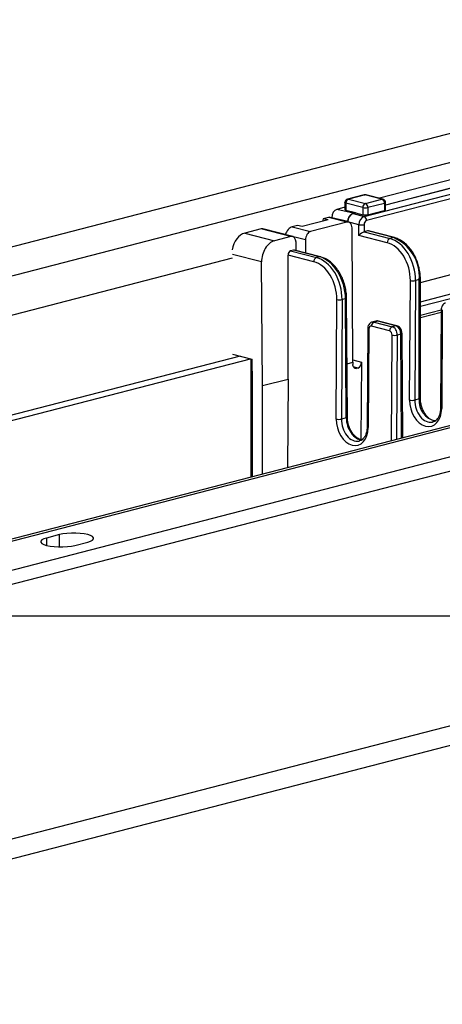
# Model space of a CAD drawing. Extents: x 0 to 4455, y 0 to 3150.
# Drawn here: x 965 to 1037, y 2274 to 2442 of the extents above; entities that cross this region are included whole.
import ezdxf

# ---------------------------------------------------------------- set-up
doc = ezdxf.new("R2010")
doc.units = 0
doc.header["$LTSCALE"] = 15
doc.layers.get('0').update_dxf_attribs({"linetype": 'CONTINUOUS'})
doc.layers.add('DOLD_REFERENS_RAM___LINJER', color=1, linetype='CONTINUOUS')

msp = doc.modelspace()

# ---------------------------------------------------------------- linework, layer by layer
at = {"color": 7, "linetype": 'CONTINUOUS'}
for p, q in [((646.734, 2321.178), (1113.424, 2441.967)), ((1128.45, 2440.823), (651.153, 2317.289)), ((1108.861, 2432.794), (1026.28, 2411.421)), ((1027.302, 2410.289), (1110.7, 2431.874)), ((1110.7, 2431.841), (1027.302, 2410.256)), ((1023.624, 2408.329), (1083.711, 2423.881)), ((1083.711, 2423.054), (1024.066, 2407.617)), ((1214.702, 2418.186), (737.405, 2294.652)), ((738.658, 2294.641), (1215.955, 2418.175)), ((1220.374, 2414.286), (753.684, 2293.498)), ((1220.374, 2411.871), (753.684, 2291.083)), ((1023.648, 2412.021), (1020.82, 2411.289)), ((1023.805, 2412.019), (1020.976, 2411.287)), ((1026.677, 2411.276), (1023.805, 2412.019)), ((1026.834, 2411.277), (1023.961, 2412.021)), ((1020.351, 2409.886), (1018.98, 2409.531)), ((1020.351, 2410.684), (1020.351, 2409.486)), ((1023.407, 2409.826), (1020.534, 2410.569)), ((1020.534, 2410.569), (1020.534, 2409.375)), ((1020.976, 2411.287), (1023.849, 2410.544)), ((1023.407, 2409.826), (1023.407, 2408.618)), ((1023.849, 2410.544), (1026.677, 2411.276)), ((1027.119, 2410.558), (1024.291, 2409.826)), ((1024.291, 2409.826), (1024.291, 2408.618)), ((1027.119, 2410.558), (1027.119, 2409.35)), ((1027.302, 2409.465), (1027.302, 2410.672)), ((1017.545, 2408.154), (1016.661, 2407.925)), ((1020.683, 2407.341), (1017.545, 2408.154)), ((1020.997, 2407.344), (1017.838, 2408.162)), ((1020.858, 2407.424), (1018.104, 2408.104)), ((1018.104, 2408.093), (1018.104, 2408.104)), ((1021.742, 2408.85), (1018.98, 2409.531)), ((1020.534, 2409.375), (1022.191, 2408.966)), ((1021.742, 2408.85), (1022.191, 2408.966)), ((1022.191, 2408.933), (1021.742, 2408.817)), ((1021.742, 2408.817), (1023.624, 2408.329)), ((1022.191, 2408.966), (1022.191, 2408.933)), ((1022.191, 2408.933), (1023.407, 2408.618)), ((1024.291, 2408.618), (1027.119, 2409.35)), ((1033.256, 2397.029), (1079.66, 2409.039)), ((1012.242, 2406.781), (1011.358, 2406.552)), ((1011.358, 2406.552), (1014.496, 2405.74)), ((1013.059, 2406.569), (1012.242, 2406.781)), ((1017.479, 2407.713), (1013.059, 2406.569)), ((1020.683, 2407.341), (1014.496, 2405.74)), ((1016.661, 2407.925), (1016.531, 2407.468)), ((1017.479, 2407.713), (1016.661, 2407.925)), ((1020.857, 2407.38), (1020.858, 2407.424)), ((1020.858, 2407.38), (1020.858, 2407.391)), ((1022.744, 2406.903), (1020.858, 2407.391)), ((1022.744, 2405.08), (1022.744, 2406.903)), ((1023.628, 2406.903), (1023.628, 2405.681)), ((1006.035, 2406.181), (1003.226, 2405.454)), ((1003.226, 2405.454), (1008.309, 2404.139)), ((1011.117, 2404.866), (1006.035, 2406.181)), ((1011.431, 2404.868), (1006.348, 2406.184)), ((1011.117, 2404.866), (1008.309, 2404.139)), ((1013.62, 2404.302), (1010.153, 2405.199)), ((1010.153, 2405.199), (1010.153, 2405.199)), ((1021.721, 2383.383), (1021.575, 2406.361)), ((1027.602, 2403.823), (1022.744, 2405.08)), ((1023.624, 2405.68), (1028.044, 2404.536)), ((1024.234, 2405.838), (1023.628, 2405.681)), ((1028.654, 2404.694), (1024.234, 2405.838)), ((1028.81, 2404.695), (1024.391, 2405.839)), ((1012.026, 2402.492), (1012.008, 2403.895)), ((1013.62, 2404.302), (1013.634, 2402.076)), ((1028.654, 2404.694), (1028.044, 2404.536)), ((1010.635, 2380.514), (1010.635, 2401.718)), ((1015.05, 2400.575), (1010.635, 2401.718)), ((1011.586, 2402.564), (1011.073, 2402.431)), ((1011.073, 2402.431), (1015.492, 2401.288)), ((1016.005, 2401.42), (1011.586, 2402.564)), ((1016.162, 2401.422), (1011.743, 2402.565)), ((1016.005, 2401.42), (1015.492, 2401.288)), ((1006.253, 2379.38), (1006.118, 2400.543)), ((1031.414, 2376.913), (1031.544, 2397.351)), ((1032.428, 2397.346), (1032.298, 2376.908)), ((1033.073, 2397.513), (1032.428, 2397.346)), ((1033.073, 2377.109), (1033.073, 2397.513)), ((1033.256, 2377.223), (1033.256, 2397.627)), ((1018.863, 2373.665), (1018.993, 2394.103)), ((1019.877, 2394.098), (1019.747, 2373.66)), ((1020.459, 2394.248), (1019.877, 2394.098)), ((1020.59, 2373.878), (1020.459, 2394.248)), ((1020.773, 2373.996), (1020.643, 2394.367)), ((1033.256, 2391.027), (1036.815, 2391.949)), ((1036.818, 2392.419), (1036.711, 2375.608)), ((1037.001, 2392.306), (1036.894, 2375.495)), ((1025.646, 2390.424), (1025.024, 2390.263)), ((1025.959, 2390.421), (1025.338, 2390.26)), ((1025.338, 2390.26), (1028.431, 2389.46)), ((1029.052, 2389.62), (1025.959, 2390.421)), ((1029.209, 2389.622), (1026.115, 2390.423)), ((1029.052, 2389.62), (1028.431, 2389.46)), ((1024.267, 2389.17), (1024.16, 2372.36)), ((1024.45, 2389.057), (1024.343, 2372.247)), ((1027.99, 2388.747), (1024.896, 2389.548)), ((1029.94, 2388.185), (1029.311, 2388.023)), ((1030.237, 2370.443), (1030.123, 2388.304)), ((1001.171, 2384.74), (1004.46, 2383.889)), ((1002.429, 2384.414), (821.604, 2337.613)), ((823.372, 2337.155), (1004.197, 2383.957)), ((1004.277, 2383.936), (1004.303, 2379.952)), ((1004.46, 2383.889), (1004.486, 2379.84)), ((1021.721, 2383.383), (1021.721, 2383.02)), ((1023.184, 2383.391), (1023.099, 2370.154)), ((1022.565, 2382.393), (1022.34, 2382.335)), ((1004.303, 2379.952), (1004.303, 2363.731)), ((1006.253, 2379.38), (1010.635, 2380.514)), ((1010.635, 2380.514), (1010.538, 2365.344)), ((1006.253, 2364.235), (1006.253, 2379.38)), ((1033.073, 2377.109), (1032.298, 2376.908)), ((1020.59, 2373.878), (1019.747, 2373.66)), ((1214.187, 2366.714), (869.472, 2277.495)), ((867.19, 2273.57), (1211.904, 2362.789)), ((971.561, 2353.892), (969.351, 2353.32)), ((974.213, 2352.062), (976.422, 2352.634))]:
    msp.add_line(p, q, dxfattribs=at)
at = {"color": 8, "linetype": 'CONTINUOUS'}
for p, q in [((1033.256, 2393.726), (1086.041, 2407.387)), ((1086.738, 2406.735), (1033.256, 2392.893)), ((1006.118, 2400.543), (1001.143, 2401.831)), ((788.346, 2346.138), (1001.171, 2401.221)), ((1033.256, 2391.444), (1036.818, 2392.366)), ((1028.312, 2369.945), (1028.428, 2388.028)), ((1029.311, 2388.023), (1029.198, 2370.174)), ((1030.054, 2370.396), (1029.94, 2388.185)), ((1020.714, 2383.122), (1021.721, 2383.383)), ((1021.719, 2383.77), (1023.184, 2383.391)), ((1022.565, 2382.393), (1021.821, 2382.586)), ((1021.93, 2382.441), (1022.34, 2382.335)), ((1004.486, 2379.84), (1004.486, 2363.778)), ((969.351, 2353.32), (969.351, 2352.062)), ((971.561, 2351.803), (971.561, 2353.892))]:
    msp.add_line(p, q, dxfattribs=at)
at = {"color": 8, "linetype": 'CONTINUOUS', "flags": 128}
for points in [[(1023.648, 2412.021), (1023.718, 2412.03), (1023.805, 2412.019)], [(1023.961, 2412.021), (1023.891, 2412.03), (1023.805, 2412.019)], [(1020.534, 2410.569), (1020.457, 2410.594), (1020.399, 2410.622), (1020.363, 2410.652), (1020.351, 2410.684)], [(1020.976, 2411.287), (1020.89, 2411.298), (1020.82, 2411.289)], [(1026.834, 2411.277), (1026.764, 2411.287), (1026.677, 2411.276)], [(1027.302, 2410.672), (1027.29, 2410.641), (1027.255, 2410.61), (1027.197, 2410.582), (1027.119, 2410.558)], [(1028.81, 2404.695), (1028.74, 2404.705), (1028.654, 2404.694)], [(1016.161, 2401.422), (1016.091, 2401.431), (1016.005, 2401.42)], [(1033.256, 2397.627), (1033.244, 2397.596), (1033.208, 2397.566), (1033.151, 2397.538), (1033.073, 2397.513)], [(1020.643, 2394.367), (1020.643, 2394.367), (1020.631, 2394.334), (1020.595, 2394.303), (1020.537, 2394.274), (1020.459, 2394.248)], [(1036.818, 2392.419), (1036.818, 2392.419), (1036.83, 2392.388), (1036.866, 2392.358), (1036.924, 2392.33), (1037.001, 2392.306)], [(1029.208, 2389.622), (1029.138, 2389.631), (1029.052, 2389.62)], [(1024.45, 2389.057), (1024.372, 2389.082), (1024.315, 2389.109), (1024.279, 2389.139), (1024.267, 2389.17), (1024.267, 2389.17)], [(1030.123, 2388.304), (1030.123, 2388.303), (1030.111, 2388.271), (1030.076, 2388.24), (1030.018, 2388.211), (1029.94, 2388.185)], [(1033.256, 2377.223), (1033.244, 2377.192), (1033.208, 2377.161), (1033.151, 2377.133), (1033.073, 2377.109)], [(1036.711, 2375.608), (1036.711, 2375.608), (1036.723, 2375.577), (1036.759, 2375.547), (1036.816, 2375.519), (1036.894, 2375.495)], [(1020.773, 2373.996), (1020.773, 2373.996), (1020.761, 2373.964), (1020.725, 2373.932), (1020.668, 2373.903), (1020.59, 2373.878)], [(1024.343, 2372.247), (1024.265, 2372.271), (1024.207, 2372.299), (1024.172, 2372.329), (1024.16, 2372.359), (1024.16, 2372.36)]]:
    msp.add_lwpolyline(points, dxfattribs=at)
at = {"color": 7, "linetype": 'CONTINUOUS', "flags": 128}
for points in [[(1027.119, 2409.35), (1027.197, 2409.375), (1027.255, 2409.403), (1027.29, 2409.433), (1027.302, 2409.465)], [(1026.115, 2390.423), (1026.045, 2390.432), (1025.959, 2390.421)], [(1022.34, 2382.335), (1022.219, 2382.32), (1022.103, 2382.338), (1021.996, 2382.388), (1021.903, 2382.469), (1021.826, 2382.577), (1021.768, 2382.709), (1021.733, 2382.858), (1021.721, 2383.02)], [(969.351, 2353.32), (968.871, 2353.164), (968.537, 2352.985), (968.366, 2352.79), (968.366, 2352.591), (968.537, 2352.397), (968.871, 2352.217), (969.351, 2352.062), (969.953, 2351.938), (970.647, 2351.851), (971.397, 2351.807), (972.167, 2351.807), (972.917, 2351.851), (973.611, 2351.938), (974.213, 2352.062)], [(976.422, 2352.634), (976.902, 2352.789), (977.236, 2352.969), (977.407, 2353.163), (977.407, 2353.362), (977.236, 2353.557), (976.902, 2353.736), (976.422, 2353.892), (975.82, 2354.016), (975.127, 2354.103), (974.376, 2354.147), (973.607, 2354.147), (972.856, 2354.103), (972.163, 2354.016), (971.561, 2353.892)]]:
    msp.add_lwpolyline(points, dxfattribs=at)
at = {"color": 7, "linetype": 'CONTINUOUS'}
for centre, radius, start, end in [((1023.805, 2411.416), 0.625, 75.48918, 104.51082), ((1020.976, 2410.684), 0.625, 104.51082, 180), ((1021.266, 2410.614), 0.733, 113.25501, 183.52509), ((1024.138, 2409.871), 0.733, 113.25501, 183.52509), ((1023.849, 2411.806), 2.029, 257.4196, 282.5804), ((1023.56, 2409.871), 0.733, 356.47491, 66.74499), ((1026.388, 2410.603), 0.733, 356.47491, 66.74499), ((1026.677, 2410.672), 0.625, 0, 75.48918), ((1022.318, 2407.472), 1.463, 113.21247, 183.192), ((1023.849, 2410.599), 2.029, 257.4196, 282.5804), ((1023.336, 2407.657), 0.731, 356.808, 66.78753), ((1023.186, 2408.981), 2.124, 257.99378, 282.00622), ((1028.332, 2403.864), 0.731, 113.21247, 183.192), ((1025.821, 2398), 7.268, 356.15417, 67.06573), ((1015.781, 2400.615), 0.731, 113.21247, 183.192), ((1031.998, 2399.377), 2.076, 257.36442, 281.95201), ((1019.447, 2396.128), 2.076, 257.36442, 281.95201), ((1025.626, 2389.588), 0.731, 113.21247, 183.192), ((1028.72, 2388.788), 0.731, 113.21247, 183.192), ((1028.882, 2390.053), 2.076, 257.36442, 281.95201), ((1022.161, 2383.334), 1.024, 293.21247, 3.192), ((1031.868, 2378.939), 2.076, 257.36442, 281.95201), ((1019.317, 2375.69), 2.076, 257.36442, 281.95201)]:
    msp.add_arc(centre, radius, start, end, dxfattribs=at)
at = {"color": 8, "linetype": 'CONTINUOUS'}
msp.add_arc((1036.484, 2376.695), 3.436, 173.09098, 259.24196, dxfattribs=at)
at = {"color": 7, "linetype": 'CONTINUOUS'}
for centre, major_axis, ratio, start_param, end_param in [((1017.224, 2407.029), (0.74, 1.075), 0.5398947, 0.1942852, 0.5565034), ((1018.988, 2408.322), (0.3, 1.214), 0.6852255, 0.3545183, 1.916588), ((1020.976, 2409.489), (0.625, 0.004), 0.2528489, 3.1399826, 3.9253808), ((1023.628, 2407.121), (0.306, 1.212), 0.6841306, 0.3583853, 1.920455), ((1011.036, 2405.428), (0.74, 1.075), 0.5398947, 0.5565034, 2.1272997), ((1020.691, 2406.132), (0.3, 1.214), 0.6852255, 5.0669073, 6.6377036), ((1024.07, 2407.012), (0.15, 0.607), 0.6852255, 0.3545183, 1.916588), ((1003.246, 2402.431), (0.749, 3.034), 0.6852255, 0.3545183, 1.6771753), ((1006.042, 2404.972), (0.3, 1.214), 0.6852255, 6.2754855, 6.6377036), ((1011.125, 2403.656), (0.3, 1.214), 0.6852255, 5.075634, 6.6377036), ((1014.504, 2404.531), (0.3, 1.214), 0.6852255, 0.3545183, 1.9253147), ((1023.186, 2405.19), (0.61, 0.473), 0.2833552, 0.5781524, 2.1402221), ((1023.186, 2405.795), (0.625, 0), 0.2588388, 5.4890986, 5.4977491), ((1024.238, 2405.233), (0.15, 0.607), 0.6852255, 6.2754855, 6.6377036), ((1008.328, 2401.115), (0.749, 3.034), 0.6852255, 0.3545183, 1.9253147), ((1027.567, 2398.381), (-1.348, 5.461), 0.6852255, 4.3578706, 5.928667), ((1028.009, 2398.49), (-1.505, 6.066), 0.6850084, 4.3570945, 5.9278909), ((1011.077, 2401.827), (0.15, 0.607), 0.6852255, 0.3545183, 1.916588), ((1011.59, 2401.959), (0.15, 0.607), 0.6852255, 6.2754855, 6.6377036), ((1016.04, 2395.392), (-1.627, 6.035), 0.6809434, 4.3433595, 5.9141558), ((1015.016, 2395.132), (-1.348, 5.461), 0.6852255, 4.3578706, 5.928667), ((1015.458, 2395.242), (-1.505, 6.066), 0.6850084, 4.3570945, 5.9278909), ((1024.892, 2388.943), (-0.15, 0.607), 0.6852255, 5.928667, 7.4994633), ((1029.056, 2388.414), (-0.32, 1.208), 0.681872, 4.3463727, 5.917169), ((1027.986, 2388.142), (-0.15, 0.607), 0.6852255, 4.3578706, 5.928667), ((1028.428, 2388.251), (-0.306, 1.212), 0.6841306, 4.3540036, 5.9248), ((1034.154, 2376.204), (-0.929, 3.762), 0.6852255, 1.216278, 4.3578706), ((1021.603, 2372.956), (-0.929, 3.762), 0.6852255, 1.216278, 4.3578706), ((1034.596, 2376.313), (-0.772, 3.157), 0.6856404, 3.1193514, 3.1507888), ((1022.045, 2373.065), (-0.772, 3.157), 0.6856404, 3.1193514, 3.1507888)]:
    msp.add_ellipse(centre, major_axis=major_axis, ratio=ratio, start_param=start_param, end_param=end_param, dxfattribs=at)
at = {"color": 8, "linetype": 'CONTINUOUS'}
for centre, major_axis, ratio, start_param, end_param in [((1025.334, 2389.052), (-0.306, 1.212), 0.6841306, 5.9248, 6.2940795), ((1025.963, 2389.215), (-0.32, 1.208), 0.681872, 5.917169, 6.2793872), ((1004.928, 2379.954), (0.625, 0.002), 0.2558364, 3.1424085, 3.926175), ((1034.596, 2376.313), (-0.772, 3.157), 0.6856404, 1.2177743, 3.1193514), ((1022.045, 2373.065), (-0.772, 3.157), 0.6856404, 1.2177743, 3.1193514), ((1022.888, 2373.283), (-0.856, 3.135), 0.6802557, 1.1995792, 2.923545)]:
    msp.add_ellipse(centre, major_axis=major_axis, ratio=ratio, start_param=start_param, end_param=end_param, dxfattribs=at)
at = {"color": 7, "linetype": 'CONTINUOUS'}
for points, knots in [([(1020.858, 2407.424), (1020.861, 2407.491), (1020.866, 2407.627), (1020.905, 2407.832), (1020.965, 2408.031), (1021.048, 2408.219), (1021.149, 2408.392), (1021.267, 2408.544), (1021.397, 2408.671), (1021.556, 2408.785), (1021.673, 2408.826), (1021.742, 2408.85)], [0, 0, 0, 0, 0.106468, 0.212936, 0.3194019, 0.4258645, 0.5323231, 0.6387778, 0.7452288, 0.851677, 1, 1, 1, 1]), ([(1033.256, 2397.627), (1033.253, 2397.799), (1033.243, 2398.291), (1033.14, 2399.116), (1032.913, 2400.08), (1032.579, 2401.01), (1032.148, 2401.883), (1031.629, 2402.678), (1031.032, 2403.374), (1030.371, 2403.953), (1029.677, 2404.386), (1029.147, 2404.603), (1028.862, 2404.681), (1028.81, 2404.695)], [0, 0, 0, 0, 0.0551276, 0.1581717, 0.2612539, 0.3644036, 0.4676839, 0.5711723, 0.6749195, 0.7788915, 0.8827796, 0.9786103, 1, 1, 1, 1]), ([(1020.643, 2394.367), (1020.638, 2394.538), (1020.626, 2395.029), (1020.517, 2395.853), (1020.284, 2396.816), (1019.945, 2397.744), (1019.51, 2398.615), (1018.986, 2399.408), (1018.386, 2400.103), (1017.722, 2400.681), (1017.027, 2401.114), (1016.497, 2401.33), (1016.213, 2401.408), (1016.162, 2401.422)], [0, 0, 0, 0, 0.0551394, 0.1582172, 0.2613275, 0.3645003, 0.4678011, 0.5713084, 0.6750775, 0.7790819, 0.8830319, 0.9789577, 1, 1, 1, 1]), ([(1037.571, 2393.49), (1037.496, 2393.472), (1037.307, 2393.426), (1037.07, 2393.206), (1036.886, 2392.894), (1036.824, 2392.615), (1036.819, 2392.452), (1036.818, 2392.419)], [0, 0, 0, 0, 0.1629126, 0.4134641, 0.6655062, 0.9313318, 1, 1, 1, 1]), ([(1025.02, 2390.242), (1024.945, 2390.224), (1024.756, 2390.178), (1024.519, 2389.958), (1024.335, 2389.646), (1024.273, 2389.366), (1024.268, 2389.204), (1024.267, 2389.17)], [0, 0, 0, 0, 0.1629126, 0.4134641, 0.6655062, 0.9313318, 1, 1, 1, 1]), ([(1026.115, 2390.423), (1026.005, 2390.445), (1025.843, 2390.479), (1025.691, 2390.421), (1025.642, 2390.402)], [0, 0, 0, 0, 0.677817, 1, 1, 1, 1]), ([(1030.123, 2388.304), (1030.118, 2388.392), (1030.103, 2388.629), (1029.969, 2389.01), (1029.711, 2389.358), (1029.434, 2389.551), (1029.262, 2389.605), (1029.209, 2389.622)], [0, 0, 0, 0, 0.1529366, 0.4071946, 0.6745107, 0.8998005, 1, 1, 1, 1]), ([(1035.771, 2373.345), (1035.672, 2373.355), (1035.445, 2373.378), (1035.046, 2373.56), (1034.609, 2373.88), (1034.192, 2374.337), (1033.831, 2374.895), (1033.545, 2375.532), (1033.348, 2376.215), (1033.265, 2376.789), (1033.258, 2377.12), (1033.256, 2377.223)], [0, 0, 0, 0, 0.091593, 0.2084681, 0.3330605, 0.4555332, 0.5775704, 0.6996962, 0.8220076, 0.9442882, 1, 1, 1, 1]), ([(1036.711, 2375.608), (1036.708, 2375.494), (1036.698, 2375.159), (1036.607, 2374.636), (1036.414, 2374.096), (1036.149, 2373.662), (1035.831, 2373.359), (1035.56, 2373.193), (1035.381, 2373.171), (1035.33, 2373.165)], [0, 0, 0, 0, 0.0861032, 0.2539811, 0.4210816, 0.5878855, 0.7561232, 0.9302744, 1, 1, 1, 1]), ([(1023.275, 2370.126), (1023.187, 2370.135), (1022.973, 2370.158), (1022.585, 2370.336), (1022.147, 2370.655), (1021.727, 2371.111), (1021.364, 2371.669), (1021.073, 2372.304), (1020.872, 2372.987), (1020.785, 2373.561), (1020.776, 2373.892), (1020.773, 2373.996)], [0, 0, 0, 0, 0.0814612, 0.1994341, 0.3251919, 0.4489278, 0.5722682, 0.6957306, 0.8193887, 0.9430113, 1, 1, 1, 1]), ([(1024.16, 2372.36), (1024.156, 2372.246), (1024.147, 2371.91), (1024.056, 2371.388), (1023.863, 2370.847), (1023.598, 2370.414), (1023.28, 2370.11), (1023.009, 2369.944), (1022.83, 2369.922), (1022.779, 2369.916)], [0, 0, 0, 0, 0.0861032, 0.2539811, 0.4210816, 0.5878855, 0.7561232, 0.9302744, 1, 1, 1, 1])]:
    msp.add_open_spline(points, degree=3, knots=knots, dxfattribs=at)
at = {"layer": 'DOLD_REFERENS_RAM___LINJER'}
msp.add_line((810, 2340), (3645, 2340), dxfattribs=at)

doc.saveas('drawing.dxf')
